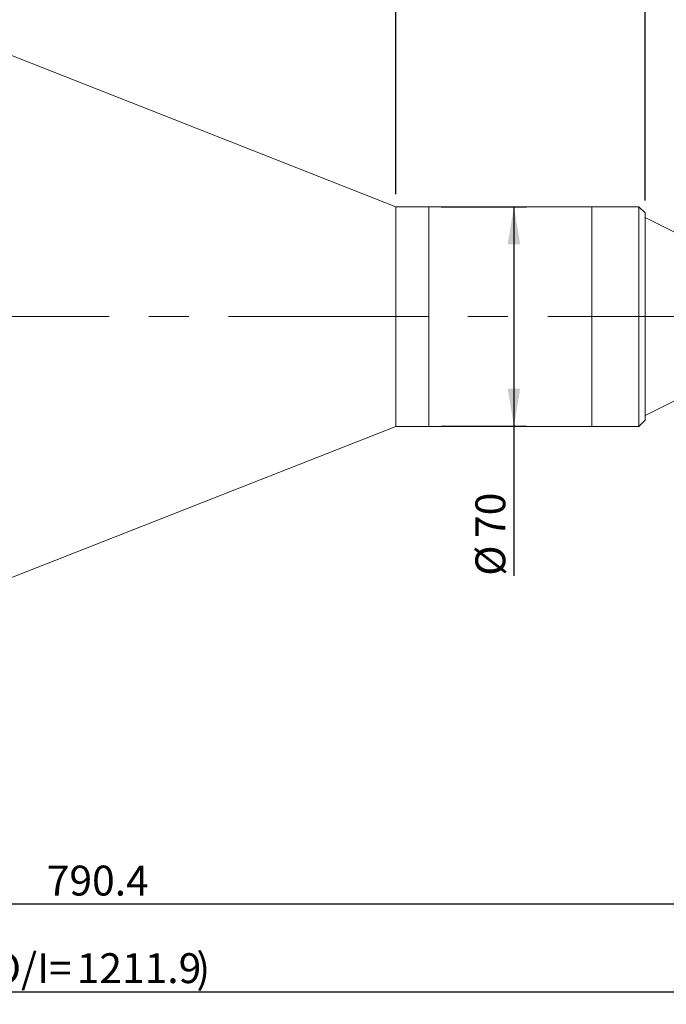
# Model space of a CAD drawing. Units: millimetres. Extents: x 0 to 490, y 0 to 297.
# Drawn here: x 276 to 328, y 170 to 248 of the extents above; entities that cross this region are included whole.
import ezdxf

# ---------------------------------------------------------------- set-up
doc = ezdxf.new("R2010")
doc.units = ezdxf.units.MM
doc.linetypes.add('CENTERX2', pattern=[20.32, 12.7, -2.54, 2.54, -2.54])
doc.layers.add('FORMAT', color=7, linetype='Continuous')
doc.styles.add('SLDTEXTSTYLE0', font='TXT', dxfattribs={"width": 0.7})
doc.dimstyles.new('SLDDIMSTYLE0', dxfattribs={"dimtxt": 2.728516, "dimasz": 3, "dimexe": 0, "dimexo": 0.0625, "dimgap": 0.682129, "dimtad": 1, "dimdec": 1, "dimlfac": 4, "dimrnd": 1e-09, "dimzin": 12, "dimdsep": 46, "dimtxsty": 'SLDTEXTSTYLE0', "dimsah": 1, "dimcen": 0.09, "dimadec": 0, "dimazin": 3, "dimtfac": 1, "dimtofl": 0, "dimtmove": 0, "dimatfit": 3, "dimfxl": 0, "dimfrac": 2, "dimtolj": 1, "dimtzin": 12, "dimarcsym": 0})
doc.dimstyles.new('SLDDIMSTYLE2', dxfattribs={"dimtxt": 2.728516, "dimasz": 3, "dimexe": 0, "dimexo": 0.0625, "dimgap": 0.682129, "dimtad": 1, "dimdec": 1, "dimlfac": 4, "dimrnd": 1e-09, "dimzin": 12, "dimdsep": 46, "dimtxsty": 'SLDTEXTSTYLE0', "dimsah": 1, "dimcen": 0.09, "dimadec": 0, "dimazin": 3, "dimtfac": 1, "dimtmove": 0, "dimatfit": 0, "dimfxl": 0, "dimfrac": 2, "dimtolj": 1, "dimtzin": 12, "dimarcsym": 0})

# ---------------------------------------------------------------- blocks, each defined once
blk = doc.blocks.new('_D_3')
at = {"layer": 'FORMAT'}
for p, q in [((379.88, 222.055), (379.88, 169.7)), ((141.912, 217.248), (141.912, 169.7)), ((141.912, 170.7), (379.88, 170.7))]:
    blk.add_line(p, q, dxfattribs=at)
for points in [[(141.912, 170.7), (144.912, 170.2), (144.912, 171.2)], [(379.88, 170.7), (376.88, 171.2), (376.88, 170.2)]]:
    blk.add_solid(points, dxfattribs=at)
at = {"layer": 'FORMAT', "attachment_point": 1, "style": 'SLDTEXTSTYLE0'}
for s, insert, char_height in [('(O/I=', (272.662, 173.769), 2.3813), ('1211.9', (280.6, 173.769), 2.3813), (')', (290.125, 173.769), 2.381)]:
    blk.add_mtext(s, dxfattribs=dict(at, insert=insert, char_height=char_height))
blk = doc.blocks.new('_D_8')
at = {"layer": 'FORMAT'}
for p, q in [((377.01, 214.248), (377.01, 176.678)), ((179.412, 189.757), (179.412, 176.678)), ((377.01, 177.678), (179.412, 177.678))]:
    blk.add_line(p, q, dxfattribs=at)
for points in [[(179.412, 177.678), (182.412, 177.178), (182.412, 178.178)], [(377.01, 177.678), (374.01, 178.178), (374.01, 177.178)]]:
    blk.add_solid(points, dxfattribs=at)
at = {"layer": 'FORMAT', "insert": (278.218, 180.748), "char_height": 2.3813, "attachment_point": 1, "style": 'SLDTEXTSTYLE0'}
blk.add_mtext('790.4', dxfattribs=at)
blk = doc.blocks.new('_D_11')
at = {"layer": 'FORMAT'}
for p, q in [((271.412, 247.873), (271.412, 273.376)), ((305.999, 234.248), (305.999, 273.376)), ((271.412, 272.376), (305.999, 272.376))]:
    blk.add_line(p, q, dxfattribs=at)
for points in [[(271.412, 272.376), (274.412, 271.876), (274.412, 272.876)], [(305.999, 272.376), (302.999, 272.876), (302.999, 271.876)]]:
    blk.add_solid(points, dxfattribs=at)
at = {"layer": 'FORMAT', "insert": (286.507, 275.445), "char_height": 2.3813, "attachment_point": 1, "style": 'SLDTEXTSTYLE0'}
blk.add_mtext('138.3', dxfattribs=at)
blk = doc.blocks.new('_D_13')
at = {"layer": 'FORMAT'}
for p, q in [((305.999, 234.248), (305.999, 273.376)), ((325.855, 233.748), (325.855, 273.376)), ((305.999, 272.376), (325.855, 272.376))]:
    blk.add_line(p, q, dxfattribs=at)
for points in [[(305.999, 272.376), (308.999, 271.876), (308.999, 272.876)], [(325.855, 272.376), (322.855, 272.876), (322.855, 271.876)]]:
    blk.add_solid(points, dxfattribs=at)
at = {"layer": 'FORMAT', "insert": (319.063, 275.445), "char_height": 2.3813, "attachment_point": 1, "style": 'SLDTEXTSTYLE0'}
blk.add_mtext('79.4', dxfattribs=at)
blk = doc.blocks.new('_D_14')
at = {"layer": 'FORMAT'}
for p, q in [((325.855, 233.748), (325.855, 273.376)), ((347.13, 235.373), (347.13, 273.376)), ((325.855, 272.376), (347.13, 272.376))]:
    blk.add_line(p, q, dxfattribs=at)
for points in [[(325.855, 272.376), (328.855, 271.876), (328.855, 272.876)], [(347.13, 272.376), (344.13, 272.876), (344.13, 271.876)]]:
    blk.add_solid(points, dxfattribs=at)
at = {"layer": 'FORMAT', "insert": (334.639, 275.445), "char_height": 2.3813, "attachment_point": 1, "style": 'SLDTEXTSTYLE0'}
blk.add_mtext('85.1', dxfattribs=at)
blk = doc.blocks.new('_D_17')
at = {"layer": 'FORMAT'}
for p, q in [((309.624, 233.248), (316.41, 233.248)), ((315.41, 233.248), (315.41, 215.748)), ((309.624, 215.748), (316.41, 215.748)), ((315.41, 215.748), (315.41, 203.841))]:
    blk.add_line(p, q, dxfattribs=at)
for points in [[(315.41, 233.248), (314.91, 230.248), (315.91, 230.248)], [(315.41, 215.748), (315.91, 218.748), (314.91, 218.748)]]:
    blk.add_solid(points, dxfattribs=at)
at = {"layer": 'FORMAT', "char_height": 2.3813, "attachment_point": 1, "rotation": 90, "style": 'SLDTEXTSTYLE0'}
for s, insert in [('70', (312.34, 206.857)), ('%%c', (312.34, 203.841))]:
    blk.add_mtext(s, dxfattribs=dict(at, insert=insert))

msp = doc.modelspace()

# ---------------------------------------------------------------- linework, layer by layer
at = {"color": 7, "linetype": 'Continuous', "lineweight": 15}
for p, q in [((305.99856002, 233.2479468), (271.41181002, 246.8729468)), ((308.62356002, 233.2479468), (305.99856002, 233.2479468)), ((305.99856002, 224.4979468), (305.99856002, 233.2479468)), ((321.60531002, 233.2479468), (308.62356002, 233.2479468)), ((308.62356002, 220.71986382), (308.62356002, 233.2479468)), ((308.62356002, 224.4979468), (308.62356002, 233.2479468)), ((325.35531002, 233.2479468), (321.60531002, 233.2479468)), ((321.60531002, 227.12661872), (321.60531002, 233.2479468)), ((321.60531002, 220.71986382), (321.60531002, 233.2479468)), ((325.85531002, 232.7479468), (325.35531002, 233.2479468)), ((325.35531002, 227.12661872), (325.35531002, 233.2479468)), ((325.85531002, 232.7479468), (325.85531002, 226.97640889)), ((328.60531002, 230.9979468), (325.85531002, 232.3729468)), ((321.60531002, 215.7479468), (321.60531002, 227.12661872)), ((325.35531002, 215.7479468), (325.35531002, 227.12661872)), ((325.85531002, 226.97640889), (325.85531002, 216.2479468)), ((305.99856002, 215.7479468), (305.99856002, 224.4979468)), ((308.62356002, 215.7479468), (308.62356002, 224.4979468)), ((308.62356002, 215.7479468), (308.62356002, 220.71986382)), ((321.60531002, 215.7479468), (321.60531002, 220.71986382)), ((325.85531002, 216.6229468), (328.60531002, 217.9979468)), ((271.41181002, 202.1229468), (305.99856002, 215.7479468)), ((305.99856002, 215.7479468), (308.62356002, 215.7479468)), ((308.62356002, 215.7479468), (321.60531002, 215.7479468)), ((321.60531002, 215.7479468), (325.35531002, 215.7479468)), ((325.35531002, 215.7479468), (325.85531002, 216.2479468))]:
    msp.add_line(p, q, dxfattribs=at)
at = {"layer": 'FORMAT', "linetype": 'CENTERX2', "lineweight": 0, "ltscale": 1.25}
msp.add_line((140.29740309, 224.4979468), (382.61320077, 224.4979468), dxfattribs=at)

# ---------------------------------------------------------------- dimensions: what is measured, and where the dimension line sits
at = {"layer": 'FORMAT'}
for base, p1, p2, dimstyle, picture, middle in [((305.99856002, 272.37555901), (271.41181002, 246.8729468), (305.99856002, 233.2479468), 'SLDDIMSTYLE0', '_D_11', (290.47601815, 272.37555901)), ((325.85531002, 272.37555901), (305.99856002, 233.2479468), (325.85531002, 232.7479468), 'SLDDIMSTYLE2', '_D_13', (322.23796547, 272.37555901)), ((347.13031002, 272.37555901), (325.85531002, 232.7479468), (347.13031002, 234.3729468), 'SLDDIMSTYLE2', '_D_14', (337.81355818, 272.37555901)), ((179.41181002, 177.67803113), (377.01031002, 215.2479468), (179.41181002, 190.75742962), 'SLDDIMSTYLE0', '_D_8', (282.18704413, 177.67803113))]:
    dim = msp.add_linear_dim(base=base, p1=p1, p2=p2, dimstyle=dimstyle, dxfattribs=at)
    dim.commit()
    dim.dimension.update_dxf_attribs({"geometry": picture, "text_midpoint": middle, "dimtype": 160})
dim = msp.add_linear_dim(base=(315.4098412, 215.7479468), p1=(308.62356002, 233.2479468), p2=(308.62356002, 215.7479468), angle=90, text='%%c<>', dimstyle='SLDDIMSTYLE0', dxfattribs=at)
dim.commit()
dim.dimension.update_dxf_attribs({"geometry": '_D_17', "text_midpoint": (315.4098412, 206.93656655), "dimtype": 160})
dim = msp.add_linear_dim(base=(379.88031002, 170.69955716), p1=(141.91181002, 218.2479468), p2=(379.88031002, 223.05494116), text='(O/I=<>)', dimstyle='SLDDIMSTYLE0', dxfattribs=at)
dim.commit()
dim.dimension.update_dxf_attribs({"geometry": '_D_3', "text_midpoint": (282.18704413, 170.69955716), "dimtype": 160})

doc.saveas('drawing.dxf')
